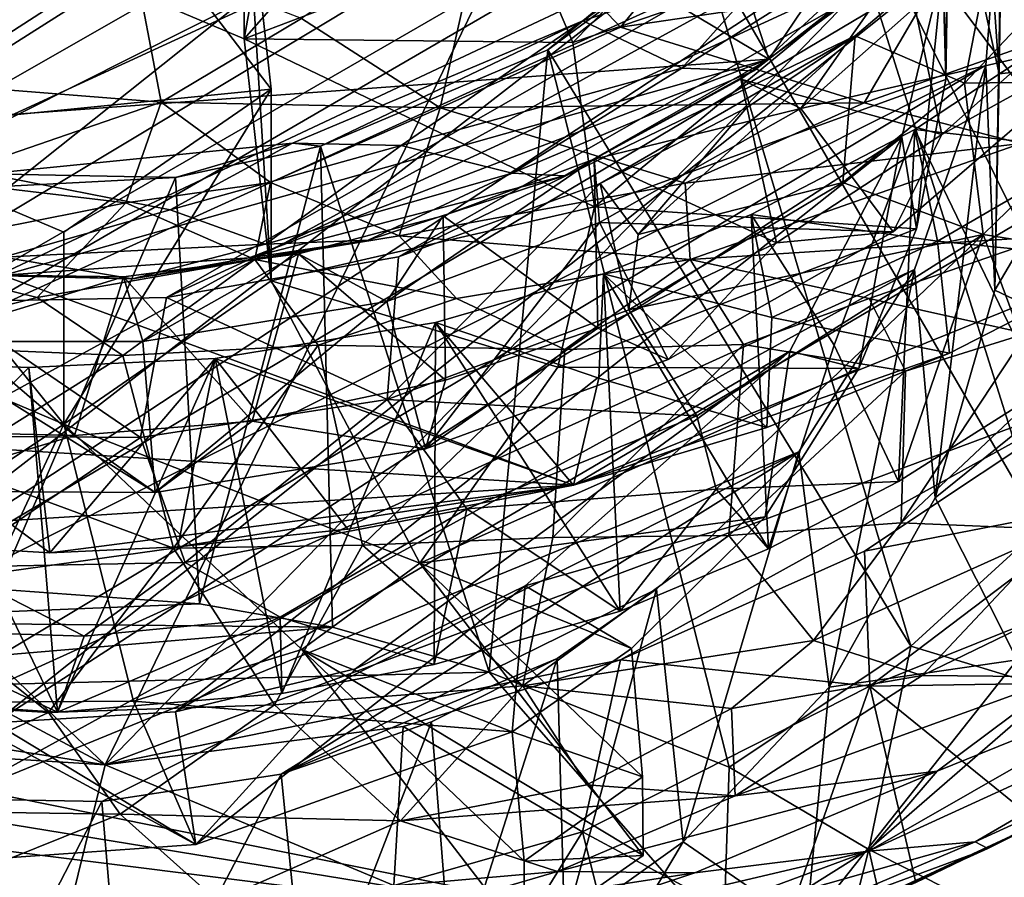
# Model space of a CAD drawing. Units: inches. Extents: x -1.19 to 1.19, y -1.16 to 1.16.
# Drawn here: x 0 to 0.26, y -0.97 to -0.74 of the extents above; entities that cross this region are included whole.
import ezdxf

# ---------------------------------------------------------------- set-up
doc = ezdxf.new("R2010")
doc.units = ezdxf.units.IN
doc.layers.get('0').update_dxf_attribs({"true_color": 0xc2ced6})

msp = doc.modelspace()

# ---------------------------------------------------------------- linework, layer by layer
for points in [[(0.45609, -0.03707), (0.01816, -0.93672), (-0.47228, -0.46886), (0.45609, -0.03707)], [(0.01816, -0.93672), (0.45609, -0.03707), (0.47233, -0.46947), (0.01816, -0.93672)], [(-0.00022, -0.14713), (-0.34403, -0.42887), (0.19487, -0.74864), (-0.00022, -0.14713)], [(0.19487, -0.74864), (0.34344, -0.52854), (-0.00022, -0.14713), (0.19487, -0.74864)], [(-0.34403, -0.42887), (-0.1489, -0.7738), (0.19487, -0.74864), (-0.34403, -0.42887)], [(-0.39247, -0.71684), (-0.47228, -0.46886), (0.01816, -0.93672), (-0.39247, -0.71684)], [(0.01816, -0.93672), (0.47233, -0.46947), (0.28279, -0.83816), (0.01816, -0.93672)], [(0.19487, -0.74864), (0.24916, -0.70638), (0.34344, -0.52854), (0.19487, -0.74864)], [(-0.0917, -0.80251), (-0.16329, -0.77656), (0.34615, -0.5522), (-0.0917, -0.80251)], [(-0.0917, -0.80251), (0.34615, -0.5522), (0.3252, -0.61083), (-0.0917, -0.80251)], [(-0.19678, -0.85976), (0.22456, -0.58269), (0.24804, -0.63593), (-0.19678, -0.85976)], [(-0.21374, -0.80597), (-0.17702, -0.85284), (0.22254, -0.59938), (-0.21374, -0.80597)], [(-0.13688, -0.88571), (0.22254, -0.59938), (-0.17702, -0.85284), (-0.13688, -0.88571)], [(0.22254, -0.59938), (-0.13688, -0.88571), (0.24276, -0.66525), (0.22254, -0.59938)], [(0.3252, -0.61083), (-0.02542, -0.81331), (-0.0917, -0.80251), (0.3252, -0.61083)], [(0.3252, -0.61083), (0.29676, -0.66164), (-0.02542, -0.81331), (0.3252, -0.61083)], [(0.14284, -0.86217), (0.41878, -0.69927), (-0.46935, -0.63698), (0.14284, -0.86217)], [(0.14284, -0.86217), (-0.46935, -0.63698), (-0.21475, -0.83968), (0.14284, -0.86217)], [(-0.16878, -0.88661), (-0.19678, -0.85976), (0.24804, -0.63593), (-0.16878, -0.88661)], [(0.25718, -0.69269), (-0.16878, -0.88661), (0.24804, -0.63593), (0.25718, -0.69269)], [(0.24804, -0.63593), (0.24396, -0.69634), (0.25627, -0.75258), (0.24804, -0.63593)], [(0.25627, -0.75258), (0.25718, -0.69269), (0.24804, -0.63593), (0.25627, -0.75258)], [(0.23405, -0.64118), (0.20748, -0.68302), (0.31002, -0.82022), (0.23405, -0.64118)], [(0.23045, -0.65471), (0.14266, -0.74415), (0.13019, -0.71466), (0.23045, -0.65471)], [(0.14266, -0.74415), (0.23045, -0.65471), (0.24275, -0.71012), (0.14266, -0.74415)], [(0.07064, -0.65676), (0.05517, -0.74325), (-0.00713, -0.71687), (0.07064, -0.65676)], [(0.07064, -0.65676), (0.10701, -0.68426), (0.05517, -0.74325), (0.07064, -0.65676)], [(-0.02542, -0.81331), (0.29676, -0.66164), (0.03446, -0.81214), (-0.02542, -0.81331)], [(0.03446, -0.81214), (0.29676, -0.66164), (0.25576, -0.71023), (0.03446, -0.81214)], [(0.24276, -0.66525), (-0.13688, -0.88571), (-0.07776, -0.91385), (0.24276, -0.66525)], [(0.24128, -0.72422), (0.24276, -0.66525), (-0.07776, -0.91385), (0.24128, -0.72422)], [(-0.05517, -0.76839), (-0.00713, -0.66578), (0.0623, -0.75665), (-0.05517, -0.76839)], [(-0.00713, -0.66578), (0.05517, -0.69215), (0.0623, -0.75665), (-0.00713, -0.66578)], [(0.24276, -0.66525), (0.24128, -0.72422), (0.2421, -0.75408), (0.24276, -0.66525)], [(0.2421, -0.75408), (0.24275, -0.71012), (0.24276, -0.66525), (0.2421, -0.75408)], [(0.05517, -0.74325), (0.10701, -0.68426), (0.13019, -0.71466), (0.05517, -0.74325)], [(0.20748, -0.68302), (0.17654, -0.71634), (0.26749, -0.87336), (0.20748, -0.68302)], [(0.28924, -0.8487), (0.31002, -0.82022), (0.20748, -0.68302), (0.28924, -0.8487)], [(0.26749, -0.87336), (0.28924, -0.8487), (0.20748, -0.68302), (0.26749, -0.87336)], [(-0.00713, -0.71687), (0.05517, -0.74325), (0.05517, -0.69215), (-0.00713, -0.71687)], [(0.0623, -0.80775), (0.0623, -0.75665), (0.05517, -0.69215), (0.0623, -0.80775)], [(0.05517, -0.69215), (0.05517, -0.74325), (0.0623, -0.80775), (0.05517, -0.69215)], [(0.25718, -0.69269), (-0.13747, -0.90906), (-0.16878, -0.88661), (0.25718, -0.69269)], [(0.25718, -0.69269), (-0.09995, -0.9276), (-0.13747, -0.90906), (0.25718, -0.69269)], [(0.25718, -0.69269), (0.25268, -0.75026), (-0.09995, -0.9276), (0.25718, -0.69269)], [(0.25507, -0.81023), (0.25268, -0.75026), (0.25718, -0.69269), (0.25507, -0.81023)], [(0.25718, -0.69269), (0.25627, -0.75258), (0.25507, -0.81023), (0.25718, -0.69269)], [(0.19246, -0.69528), (0.12042, -0.70317), (0.1554, -0.7401), (0.19246, -0.69528)], [(0.19757, -0.6954), (0.14537, -0.73843), (0.17654, -0.71634), (0.19757, -0.6954)], [(0.19927, -0.72024), (0.14537, -0.73843), (0.19757, -0.6954), (0.19927, -0.72024)], [(0.1554, -0.7401), (0.23927, -0.72767), (0.19246, -0.69528), (0.1554, -0.7401)], [(0.29121, -0.74871), (0.25627, -0.75258), (0.24396, -0.69634), (0.29121, -0.74871)], [(0.14284, -0.86217), (0.2912, -0.80225), (0.41878, -0.69927), (0.14284, -0.86217)], [(0.12042, -0.70317), (0.07041, -0.73779), (0.10736, -0.76156), (0.12042, -0.70317)], [(0.10736, -0.76156), (0.1554, -0.7401), (0.12042, -0.70317), (0.10736, -0.76156)], [(0.19095, -0.7517), (0.2348, -0.71126), (0.24916, -0.70638), (0.19095, -0.7517)], [(0.24916, -0.70638), (0.19487, -0.74864), (0.19095, -0.7517), (0.24916, -0.70638)], [(0.25576, -0.71023), (0.09623, -0.80132), (0.03446, -0.81214), (0.25576, -0.71023)], [(0.09623, -0.80132), (0.25576, -0.71023), (0.2179, -0.74245), (0.09623, -0.80132)], [(0.24275, -0.71012), (0.14847, -0.78798), (0.14266, -0.74415), (0.24275, -0.71012)], [(0.24275, -0.71012), (0.2421, -0.75408), (0.14847, -0.78798), (0.24275, -0.71012)], [(0.2179, -0.74245), (0.25576, -0.71023), (0.247, -0.75499), (0.2179, -0.74245)], [(0.28195, -0.71799), (0.247, -0.75499), (0.25576, -0.71023), (0.28195, -0.71799)], [(0.17177, -0.75101), (0.19927, -0.72024), (0.2348, -0.71126), (0.17177, -0.75101)], [(0.2348, -0.71126), (0.19095, -0.7517), (0.17177, -0.75101), (0.2348, -0.71126)], [(0.25824, -0.71308), (0.20347, -0.76176), (0.23113, -0.72208), (0.25824, -0.71308)], [(0.20347, -0.76176), (0.25824, -0.71308), (0.28935, -0.74189), (0.20347, -0.76176)], [(0.02549, -0.72042), (-0.03345, -0.71381), (-0.02845, -0.75517), (0.02549, -0.72042)], [(0.14266, -0.74415), (0.05517, -0.74325), (0.13019, -0.71466), (0.14266, -0.74415)], [(-0.15391, -0.9096), (-0.39247, -0.71684), (0.01816, -0.93672), (-0.15391, -0.9096)], [(0.13603, -0.74613), (0.17654, -0.71634), (0.14537, -0.73843), (0.13603, -0.74613)], [(0.23278, -0.9051), (0.17654, -0.71634), (0.13603, -0.74613), (0.23278, -0.9051)], [(0.26749, -0.87336), (0.17654, -0.71634), (0.23278, -0.9051), (0.26749, -0.87336)], [(0.247, -0.75499), (0.28195, -0.71799), (0.2941, -0.75444), (0.247, -0.75499)], [(-0.02845, -0.75517), (0.03305, -0.76009), (0.02549, -0.72042), (-0.02845, -0.75517)], [(0.03305, -0.76009), (0.07041, -0.73779), (0.02549, -0.72042), (0.03305, -0.76009)], [(0.19927, -0.72024), (0.17177, -0.75101), (0.14537, -0.73843), (0.19927, -0.72024)], [(0.24098, -0.76875), (0.23113, -0.72208), (0.18746, -0.75394), (0.24098, -0.76875)], [(0.23113, -0.72208), (0.20347, -0.76176), (0.18746, -0.75394), (0.23113, -0.72208)], [(0.24098, -0.76875), (0.28103, -0.7332), (0.23113, -0.72208), (0.24098, -0.76875)], [(0.24128, -0.72422), (-0.07776, -0.91385), (-0.01135, -0.92549), (0.24128, -0.72422)], [(0.24128, -0.72422), (-0.01135, -0.92549), (0.23036, -0.76941), (0.24128, -0.72422)], [(0.24128, -0.72422), (0.23036, -0.76941), (0.23422, -0.79387), (0.24128, -0.72422)], [(0.23422, -0.79387), (0.2421, -0.75408), (0.24128, -0.72422), (0.23422, -0.79387)], [(0.22032, -0.7603), (0.23927, -0.72767), (0.1554, -0.7401), (0.22032, -0.7603)], [(0.30304, -0.73095), (0.23927, -0.72767), (0.22032, -0.7603), (0.30304, -0.73095)], [(0.22032, -0.7603), (0.26208, -0.77111), (0.30304, -0.73095), (0.22032, -0.7603)], [(0.28935, -0.74189), (0.28103, -0.7332), (0.24098, -0.76875), (0.28935, -0.74189)], [(0.10736, -0.76156), (0.07041, -0.73779), (0.03305, -0.76009), (0.10736, -0.76156)], [(0.07546, -0.77185), (0.14537, -0.73843), (0.06798, -0.77102), (0.07546, -0.77185)], [(0.06798, -0.77102), (0.14537, -0.73843), (0.09699, -0.77162), (0.06798, -0.77102)], [(0.14537, -0.73843), (0.07546, -0.77185), (0.13603, -0.74613), (0.14537, -0.73843)], [(0.09699, -0.77162), (0.14537, -0.73843), (0.17177, -0.75101), (0.09699, -0.77162)], [(0.22032, -0.7603), (0.1554, -0.7401), (0.10736, -0.76156), (0.22032, -0.7603)], [(0.28935, -0.74189), (0.22799, -0.79467), (0.20347, -0.76176), (0.28935, -0.74189)], [(0.24098, -0.76875), (0.22799, -0.79467), (0.28935, -0.74189), (0.24098, -0.76875)], [(0.14847, -0.78798), (0.0623, -0.80775), (0.05517, -0.74325), (0.14847, -0.78798)], [(0.05517, -0.74325), (0.14266, -0.74415), (0.14847, -0.78798), (0.05517, -0.74325)], [(0.15002, -0.7818), (0.09623, -0.80132), (0.2179, -0.74245), (0.15002, -0.7818)], [(0.15002, -0.7818), (0.2179, -0.74245), (0.18907, -0.76151), (0.15002, -0.7818)], [(0.16008, -0.79539), (0.18907, -0.76151), (0.2179, -0.74245), (0.16008, -0.79539)], [(0.16008, -0.79539), (0.2179, -0.74245), (0.21466, -0.78152), (0.16008, -0.79539)], [(0.247, -0.75499), (0.21466, -0.78152), (0.2179, -0.74245), (0.247, -0.75499)], [(0.27068, -0.74316), (0.28174, -0.77278), (0.2338, -0.76736), (0.27068, -0.74316)], [(0.26746, -0.83714), (0.27068, -0.74316), (0.2338, -0.76736), (0.26746, -0.83714)], [(0.13603, -0.74613), (0.07546, -0.77185), (0.12038, -0.91199), (0.13603, -0.74613)], [(0.18431, -0.93728), (0.13603, -0.74613), (0.12038, -0.91199), (0.18431, -0.93728)], [(0.13603, -0.74613), (0.18431, -0.93728), (0.23278, -0.9051), (0.13603, -0.74613)], [(-0.1489, -0.7738), (-0.00876, -0.8062), (0.19487, -0.74864), (-0.1489, -0.7738)], [(-0.00876, -0.8062), (0.05652, -0.8016), (0.19487, -0.74864), (-0.00876, -0.8062)], [(0.14039, -0.77972), (0.19487, -0.74864), (0.05652, -0.8016), (0.14039, -0.77972)], [(0.14039, -0.77972), (0.19095, -0.7517), (0.19487, -0.74864), (0.14039, -0.77972)], [(0.25507, -0.81023), (0.25627, -0.75258), (0.29121, -0.74871), (0.25507, -0.81023)], [(0.29121, -0.74871), (0.28834, -0.82592), (0.25507, -0.81023), (0.29121, -0.74871)], [(-0.06324, -0.93942), (-0.09995, -0.9276), (0.25268, -0.75026), (-0.06324, -0.93942)], [(-0.06324, -0.93942), (0.25268, -0.75026), (0.23375, -0.80472), (-0.06324, -0.93942)], [(0.17177, -0.75101), (0.12655, -0.779), (0.09699, -0.77162), (0.17177, -0.75101)], [(0.17177, -0.75101), (0.19095, -0.7517), (0.12655, -0.779), (0.17177, -0.75101)], [(0.19095, -0.7517), (0.14039, -0.77972), (0.12655, -0.779), (0.19095, -0.7517)], [(0.23921, -0.86553), (0.23375, -0.80472), (0.25268, -0.75026), (0.23921, -0.86553)], [(0.25268, -0.75026), (0.25507, -0.81023), (0.23921, -0.86553), (0.25268, -0.75026)], [(0.03305, -0.76009), (-0.02845, -0.75517), (-0.02725, -0.78084), (0.03305, -0.76009)], [(0.1484, -0.77525), (0.18746, -0.75394), (0.20347, -0.76176), (0.1484, -0.77525)], [(0.19696, -0.79754), (0.18746, -0.75394), (0.1484, -0.77525), (0.19696, -0.79754)], [(0.14847, -0.78798), (0.2421, -0.75408), (0.23422, -0.79387), (0.14847, -0.78798)], [(0.18746, -0.75394), (0.19696, -0.79754), (0.24098, -0.76875), (0.18746, -0.75394)], [(0.25204, -0.79534), (0.21466, -0.78152), (0.247, -0.75499), (0.25204, -0.79534)], [(0.247, -0.75499), (0.2941, -0.75444), (0.25204, -0.79534), (0.247, -0.75499)], [(0.30748, -0.80418), (0.25204, -0.79534), (0.2941, -0.75444), (0.30748, -0.80418)], [(0.0623, -0.75665), (0.00713, -0.79477), (-0.05517, -0.76839), (0.0623, -0.75665)], [(0.0623, -0.75665), (0.0623, -0.80775), (0.00713, -0.84587), (0.0623, -0.75665)], [(0.00713, -0.84587), (0.00713, -0.79477), (0.0623, -0.75665), (0.00713, -0.84587)], [(-0.02725, -0.78084), (0.02366, -0.78693), (0.03305, -0.76009), (-0.02725, -0.78084)], [(0.06216, -0.78151), (0.03305, -0.76009), (0.02366, -0.78693), (0.06216, -0.78151)], [(0.03305, -0.76009), (0.06216, -0.78151), (0.10736, -0.76156), (0.03305, -0.76009)], [(0.10736, -0.76156), (0.17258, -0.78164), (0.22032, -0.7603), (0.10736, -0.76156)], [(0.26208, -0.77111), (0.22032, -0.7603), (0.17258, -0.78164), (0.26208, -0.77111)], [(0.0964, -0.79575), (0.10736, -0.76156), (0.06216, -0.78151), (0.0964, -0.79575)], [(0.10736, -0.76156), (0.0964, -0.79575), (0.17258, -0.78164), (0.10736, -0.76156)], [(0.20347, -0.76176), (0.14977, -0.79214), (0.1484, -0.77525), (0.20347, -0.76176)], [(0.14977, -0.79214), (0.20347, -0.76176), (0.22799, -0.79467), (0.14977, -0.79214)], [(0.18907, -0.76151), (0.16008, -0.79539), (0.15002, -0.7818), (0.18907, -0.76151)], [(0.00713, -0.84587), (-0.05517, -0.81949), (-0.05517, -0.76839), (0.00713, -0.84587)], [(-0.05517, -0.76839), (0.00713, -0.79477), (0.00713, -0.84587), (-0.05517, -0.76839)], [(0.23986, -0.79715), (0.19022, -0.79), (0.2338, -0.76736), (0.23986, -0.79715)], [(0.21234, -0.82488), (0.2338, -0.76736), (0.19022, -0.79), (0.21234, -0.82488)], [(0.2338, -0.76736), (0.21234, -0.82488), (0.22946, -0.86114), (0.2338, -0.76736)], [(0.2338, -0.76736), (0.22946, -0.86114), (0.26746, -0.83714), (0.2338, -0.76736)], [(0.23986, -0.79715), (0.2338, -0.76736), (0.28174, -0.77278), (0.23986, -0.79715)], [(-0.01343, -0.77921), (0.06798, -0.77102), (0.03547, -0.78877), (-0.01343, -0.77921)], [(-0.01343, -0.77921), (0.03689, -0.78015), (0.06798, -0.77102), (-0.01343, -0.77921)], [(-0.01135, -0.92549), (0.03684, -0.92258), (0.23036, -0.76941), (-0.01135, -0.92549)], [(0.09699, -0.77162), (0.03547, -0.78877), (0.06798, -0.77102), (0.09699, -0.77162)], [(0.20052, -0.82645), (0.23036, -0.76941), (0.03684, -0.92258), (0.20052, -0.82645)], [(0.07546, -0.77185), (0.06798, -0.77102), (0.03689, -0.78015), (0.07546, -0.77185)], [(0.17258, -0.78164), (0.17392, -0.80206), (0.26208, -0.77111), (0.17258, -0.78164)], [(0.26944, -0.79593), (0.26208, -0.77111), (0.17392, -0.80206), (0.26944, -0.79593)], [(0.24098, -0.76875), (0.19696, -0.79754), (0.22799, -0.79467), (0.24098, -0.76875)], [(0.21892, -0.83106), (0.23036, -0.76941), (0.20052, -0.82645), (0.21892, -0.83106)], [(0.23036, -0.76941), (0.21892, -0.83106), (0.23422, -0.79387), (0.23036, -0.76941)], [(0.06082, -0.79792), (0.03547, -0.78877), (0.09699, -0.77162), (0.06082, -0.79792)], [(0.03689, -0.78015), (0.04328, -0.89378), (0.07546, -0.77185), (0.03689, -0.78015)], [(0.04328, -0.89378), (0.07865, -0.89998), (0.07546, -0.77185), (0.04328, -0.89378)], [(0.09699, -0.77162), (0.12655, -0.779), (0.06082, -0.79792), (0.09699, -0.77162)], [(0.12038, -0.91199), (0.07546, -0.77185), (0.07865, -0.89998), (0.12038, -0.91199)], [(0.2912, -0.80225), (0.23986, -0.79715), (0.28174, -0.77278), (0.2912, -0.80225)], [(0.09318, -0.81317), (0.10815, -0.7904), (0.1484, -0.77525), (0.09318, -0.81317)], [(0.1484, -0.77525), (0.14977, -0.79214), (0.09318, -0.81317), (0.1484, -0.77525)], [(0.14934, -0.82029), (0.1484, -0.77525), (0.10815, -0.7904), (0.14934, -0.82029)], [(0.1484, -0.77525), (0.14934, -0.82029), (0.19696, -0.79754), (0.1484, -0.77525)], [(0.02366, -0.78693), (-0.02725, -0.78084), (-0.0463, -0.80082), (0.02366, -0.78693)], [(-0.01343, -0.77921), (-0.00943, -0.78257), (0.03689, -0.78015), (-0.01343, -0.77921)], [(0.03547, -0.78877), (-0.00907, -0.80141), (-0.01343, -0.77921), (0.03547, -0.78877)], [(0.04328, -0.89378), (0.03689, -0.78015), (-0.01053, -0.88985), (0.04328, -0.89378)], [(0.03689, -0.78015), (-0.00943, -0.78257), (-0.01053, -0.88985), (0.03689, -0.78015)], [(0.05797, -0.80206), (0.06216, -0.78151), (0.02366, -0.78693), (0.05797, -0.80206)], [(0.14039, -0.77972), (0.05652, -0.8016), (0.08815, -0.7969), (0.14039, -0.77972)], [(0.0964, -0.79575), (0.06216, -0.78151), (0.05797, -0.80206), (0.0964, -0.79575)], [(0.06082, -0.79792), (0.12655, -0.779), (0.08815, -0.7969), (0.06082, -0.79792)], [(0.08815, -0.7969), (0.12655, -0.779), (0.14039, -0.77972), (0.08815, -0.7969)], [(0.15763, -0.81545), (0.21466, -0.78152), (0.25204, -0.79534), (0.15763, -0.81545)], [(0.21466, -0.78152), (0.15763, -0.81545), (0.16008, -0.79539), (0.21466, -0.78152)], [(0.15002, -0.7818), (0.15763, -0.81545), (0.09323, -0.83932), (0.15002, -0.7818)], [(0.09323, -0.83932), (0.09623, -0.80132), (0.15002, -0.7818), (0.09323, -0.83932)], [(0.17392, -0.80206), (0.17258, -0.78164), (0.0964, -0.79575), (0.17392, -0.80206)], [(0.15002, -0.7818), (0.16008, -0.79539), (0.15763, -0.81545), (0.15002, -0.7818)], [(-0.0463, -0.80082), (0, -0.81213), (0.02366, -0.78693), (-0.0463, -0.80082)], [(0.03547, -0.78877), (0.06082, -0.79792), (-0.00907, -0.80141), (0.03547, -0.78877)], [(0.05797, -0.80206), (0.02366, -0.78693), (0, -0.81213), (0.05797, -0.80206)], [(0.13867, -0.83073), (0.0623, -0.80775), (0.14847, -0.78798), (0.13867, -0.83073)], [(0.23422, -0.79387), (0.13867, -0.83073), (0.14847, -0.78798), (0.23422, -0.79387)], [(0.10876, -0.83419), (0.10815, -0.7904), (0.06962, -0.8005), (0.10876, -0.83419)], [(0.10815, -0.7904), (0.09318, -0.81317), (0.06962, -0.8005), (0.10815, -0.7904)], [(0.10815, -0.7904), (0.10876, -0.83419), (0.14934, -0.82029), (0.10815, -0.7904)], [(0.1948, -0.87914), (0.19022, -0.79), (0.15086, -0.80587), (0.1948, -0.87914)], [(0.19022, -0.79), (0.19567, -0.8175), (0.15086, -0.80587), (0.19022, -0.79)], [(0.19022, -0.79), (0.23986, -0.79715), (0.19567, -0.8175), (0.19022, -0.79)], [(0.1948, -0.87914), (0.21234, -0.82488), (0.19022, -0.79), (0.1948, -0.87914)], [(0.10349, -0.85246), (0.09318, -0.81317), (0.14977, -0.79214), (0.10349, -0.85246)], [(0.14977, -0.79214), (0.16807, -0.82863), (0.10349, -0.85246), (0.14977, -0.79214)], [(0.13867, -0.83073), (0.23422, -0.79387), (0.21892, -0.83106), (0.13867, -0.83073)], [(0.22799, -0.79467), (0.16807, -0.82863), (0.14977, -0.79214), (0.22799, -0.79467)], [(0.19696, -0.79754), (0.16807, -0.82863), (0.22799, -0.79467), (0.19696, -0.79754)], [(0.06082, -0.79792), (0.08815, -0.7969), (0.0254, -0.80713), (0.06082, -0.79792)], [(0.0254, -0.80713), (0.08815, -0.7969), (0.05652, -0.8016), (0.0254, -0.80713)], [(0.11172, -0.81245), (0.0964, -0.79575), (0.05797, -0.80206), (0.11172, -0.81245)], [(0.0964, -0.79575), (0.11172, -0.81245), (0.17392, -0.80206), (0.0964, -0.79575)], [(0.25204, -0.79534), (0.17571, -0.84366), (0.15763, -0.81545), (0.25204, -0.79534)], [(0.22162, -0.81244), (0.26944, -0.79593), (0.17392, -0.80206), (0.22162, -0.81244)], [(0.18092, -0.86326), (0.17571, -0.84366), (0.25204, -0.79534), (0.18092, -0.86326)], [(0.25204, -0.79534), (0.22946, -0.86114), (0.18092, -0.86326), (0.25204, -0.79534)], [(0.19567, -0.8175), (0.23986, -0.79715), (0.24304, -0.82696), (0.19567, -0.8175)], [(0.26944, -0.79593), (0.22162, -0.81244), (0.26346, -0.82171), (0.26944, -0.79593)], [(0.22946, -0.86114), (0.25204, -0.79534), (0.26746, -0.83714), (0.22946, -0.86114)], [(0.23986, -0.79715), (0.2912, -0.80225), (0.24304, -0.82696), (0.23986, -0.79715)], [(0.25204, -0.79534), (0.30748, -0.80418), (0.26746, -0.83714), (0.25204, -0.79534)], [(-0.00907, -0.80141), (0.06082, -0.79792), (0.0254, -0.80713), (-0.00907, -0.80141)], [(0.16807, -0.82863), (0.19696, -0.79754), (0.14934, -0.82029), (0.16807, -0.82863)], [(0, -0.81213), (-0.0463, -0.80082), (-0.04887, -0.82461), (0, -0.81213)], [(-0.00907, -0.80141), (0.0254, -0.80713), (-0.04301, -0.80554), (-0.00907, -0.80141)], [(0.0254, -0.80713), (0.05652, -0.8016), (-0.00876, -0.8062), (0.0254, -0.80713)], [(0.05797, -0.80206), (0, -0.81213), (0.02282, -0.82762), (0.05797, -0.80206)], [(0.02282, -0.82762), (0.07489, -0.82484), (0.05797, -0.80206), (0.02282, -0.82762)], [(0.02812, -0.82387), (0.023, -0.80667), (0.06962, -0.8005), (0.02812, -0.82387)], [(0.05724, -0.84511), (0.06962, -0.8005), (0.023, -0.80667), (0.05724, -0.84511)], [(0.06962, -0.8005), (0.09318, -0.81317), (0.02812, -0.82387), (0.06962, -0.8005)], [(0.03446, -0.81214), (0.09623, -0.80132), (0.09323, -0.83932), (0.03446, -0.81214)], [(0.10876, -0.83419), (0.06962, -0.8005), (0.05724, -0.84511), (0.10876, -0.83419)], [(0.05797, -0.80206), (0.07489, -0.82484), (0.11172, -0.81245), (0.05797, -0.80206)], [(0.14061, -0.82598), (0.17392, -0.80206), (0.11172, -0.81245), (0.14061, -0.82598)], [(0.18817, -0.82464), (0.17392, -0.80206), (0.14061, -0.82598), (0.18817, -0.82464)], [(0.14284, -0.86217), (0.24304, -0.82696), (0.2912, -0.80225), (0.14284, -0.86217)], [(0.22162, -0.81244), (0.17392, -0.80206), (0.18817, -0.82464), (0.22162, -0.81244)], [(-0.02264, -0.94576), (-0.06324, -0.93942), (0.23375, -0.80472), (-0.02264, -0.94576)], [(-0.02264, -0.94576), (0.23375, -0.80472), (0.20289, -0.85325), (-0.02264, -0.94576)], [(0.21098, -0.91602), (0.20289, -0.85325), (0.23375, -0.80472), (0.21098, -0.91602)], [(0.23375, -0.80472), (0.23921, -0.86553), (0.21098, -0.91602), (0.23375, -0.80472)], [(0.0254, -0.80713), (-0.00876, -0.8062), (-0.04301, -0.80554), (0.0254, -0.80713)], [(-0.03308, -0.82386), (-0.04031, -0.80575), (0.023, -0.80667), (-0.03308, -0.82386)], [(0.00993, -0.84891), (0.023, -0.80667), (-0.04031, -0.80575), (0.00993, -0.84891)], [(-0.04031, -0.80575), (-0.03343, -0.84783), (0.00993, -0.84891), (-0.04031, -0.80575)], [(0.023, -0.80667), (0.02812, -0.82387), (-0.03308, -0.82386), (0.023, -0.80667)], [(0.00713, -0.84587), (0.0623, -0.80775), (0.10193, -0.88295), (0.00713, -0.84587)], [(0.023, -0.80667), (0.00993, -0.84891), (0.05724, -0.84511), (0.023, -0.80667)], [(0.0623, -0.80775), (0.13867, -0.83073), (0.10193, -0.88295), (0.0623, -0.80775)], [(0.10614, -0.8188), (0.15086, -0.80587), (0.14959, -0.83363), (0.10614, -0.8188)], [(0.15529, -0.89572), (0.15086, -0.80587), (0.10614, -0.8188), (0.15529, -0.89572)], [(0.15086, -0.80587), (0.19437, -0.84678), (0.14959, -0.83363), (0.15086, -0.80587)], [(0.15086, -0.80587), (0.15529, -0.89572), (0.1948, -0.87914), (0.15086, -0.80587)], [(0.19567, -0.8175), (0.19437, -0.84678), (0.15086, -0.80587), (0.19567, -0.8175)], [(0.28834, -0.82592), (0.23921, -0.86553), (0.25507, -0.81023), (0.28834, -0.82592)], [(0.02282, -0.82762), (0, -0.81213), (-0.04887, -0.82461), (0.02282, -0.82762)], [(-0.02542, -0.81331), (0.03446, -0.81214), (0.02756, -0.84945), (-0.02542, -0.81331)], [(0.09323, -0.83932), (0.02756, -0.84945), (0.03446, -0.81214), (0.09323, -0.83932)], [(0.14061, -0.82598), (0.11172, -0.81245), (0.07489, -0.82484), (0.14061, -0.82598)], [(0.23134, -0.83178), (0.22162, -0.81244), (0.18817, -0.82464), (0.23134, -0.83178)], [(0.22162, -0.81244), (0.23134, -0.83178), (0.26346, -0.82171), (0.22162, -0.81244)], [(0.02756, -0.84945), (-0.03609, -0.849), (-0.02542, -0.81331), (0.02756, -0.84945)], [(0.03146, -0.86407), (0.02812, -0.82387), (0.09318, -0.81317), (0.03146, -0.86407)], [(0.09318, -0.81317), (0.10349, -0.85246), (0.03146, -0.86407), (0.09318, -0.81317)], [(0.09323, -0.83932), (0.15763, -0.81545), (0.17571, -0.84366), (0.09323, -0.83932)], [(0.24304, -0.82696), (0.19437, -0.84678), (0.19567, -0.8175), (0.24304, -0.82696)], [(-0.07727, -0.90219), (-0.05517, -0.81949), (0.00713, -0.84587), (-0.07727, -0.90219)], [(0.04743, -0.8284), (0.10614, -0.8188), (0.14284, -0.86217), (0.04743, -0.8284)], [(0.10614, -0.8188), (0.04743, -0.8284), (0.06519, -0.91766), (0.10614, -0.8188)], [(0.06519, -0.91766), (0.10578, -0.90996), (0.10614, -0.8188), (0.06519, -0.91766)], [(0.10349, -0.85246), (0.16807, -0.82863), (0.14934, -0.82029), (0.10349, -0.85246)], [(0.14934, -0.82029), (0.10876, -0.83419), (0.10349, -0.85246), (0.14934, -0.82029)], [(0.10614, -0.8188), (0.10578, -0.90996), (0.15529, -0.89572), (0.10614, -0.8188)], [(0.10614, -0.8188), (0.14959, -0.83363), (0.14284, -0.86217), (0.10614, -0.8188)], [(0.23017, -0.87221), (0.26346, -0.82171), (0.23134, -0.83178), (0.23017, -0.87221)], [(0.27382, -0.8311), (0.26346, -0.82171), (0.23017, -0.87221), (0.27382, -0.8311)], [(-0.04887, -0.82461), (-0.02366, -0.8568), (0.02282, -0.82762), (-0.04887, -0.82461)], [(0.03146, -0.86407), (-0.0395, -0.86373), (-0.03308, -0.82386), (0.03146, -0.86407)], [(-0.03308, -0.82386), (0.02812, -0.82387), (0.03146, -0.86407), (-0.03308, -0.82386)], [(0.07489, -0.82484), (0.02282, -0.82762), (0.03635, -0.87892), (0.07489, -0.82484)], [(0.07489, -0.82484), (0.03635, -0.87892), (0.08668, -0.87816), (0.07489, -0.82484)], [(0.08668, -0.87816), (0.14061, -0.82598), (0.07489, -0.82484), (0.08668, -0.87816)], [(0.14061, -0.82598), (0.08668, -0.87816), (0.13734, -0.87613), (0.14061, -0.82598)], [(0.18817, -0.82464), (0.13734, -0.87613), (0.18427, -0.87561), (0.18817, -0.82464)], [(0.14061, -0.82598), (0.13734, -0.87613), (0.18817, -0.82464), (0.14061, -0.82598)], [(0.18427, -0.87561), (0.23134, -0.83178), (0.18817, -0.82464), (0.18427, -0.87561)], [(0.1948, -0.87914), (0.22946, -0.86114), (0.21234, -0.82488), (0.1948, -0.87914)], [(0.28834, -0.82592), (0.26105, -0.90871), (0.23921, -0.86553), (0.28834, -0.82592)], [(0.02282, -0.82762), (-0.02366, -0.8568), (0.03635, -0.87892), (0.02282, -0.82762)], [(0.0034, -0.88017), (-0.00217, -0.83082), (0.04743, -0.8284), (0.0034, -0.88017)], [(0.00545, -0.92263), (0.04743, -0.8284), (-0.00217, -0.83082), (0.00545, -0.92263)], [(0.04743, -0.8284), (0.0375, -0.87855), (0.0034, -0.88017), (0.04743, -0.8284)], [(0.00545, -0.92263), (0.06519, -0.91766), (0.04743, -0.8284), (0.00545, -0.92263)], [(0.20052, -0.82645), (0.03684, -0.92258), (0.08482, -0.91108), (0.20052, -0.82645)], [(0.0375, -0.87855), (0.04743, -0.8284), (0.08276, -0.87386), (0.0375, -0.87855)], [(0.14284, -0.86217), (0.08276, -0.87386), (0.04743, -0.8284), (0.14284, -0.86217)], [(0.20052, -0.82645), (0.08482, -0.91108), (0.13003, -0.88895), (0.20052, -0.82645)], [(0.19392, -0.87064), (0.20052, -0.82645), (0.13003, -0.88895), (0.19392, -0.87064)], [(0.24304, -0.82696), (0.14284, -0.86217), (0.19437, -0.84678), (0.24304, -0.82696)], [(0.20052, -0.82645), (0.19392, -0.87064), (0.21892, -0.83106), (0.20052, -0.82645)], [(-0.03949, -0.8293), (-0.06482, -0.9179), (0.00545, -0.92263), (-0.03949, -0.8293)], [(-0.03949, -0.8293), (-0.00217, -0.83082), (-0.02833, -0.85693), (-0.03949, -0.8293)], [(0.00545, -0.92263), (-0.00217, -0.83082), (-0.03949, -0.8293), (0.00545, -0.92263)], [(-0.00217, -0.83082), (0.0034, -0.88017), (-0.02833, -0.85693), (-0.00217, -0.83082)], [(0.10193, -0.88295), (0.13867, -0.83073), (0.21892, -0.83106), (0.10193, -0.88295)], [(0.21892, -0.83106), (0.19392, -0.87064), (0.10193, -0.88295), (0.21892, -0.83106)], [(0.27382, -0.8311), (0.23017, -0.87221), (0.27235, -0.87401), (0.27382, -0.8311)], [(0.19437, -0.84678), (0.14284, -0.86217), (0.14959, -0.83363), (0.19437, -0.84678)], [(0.18427, -0.87561), (0.23017, -0.87221), (0.23134, -0.83178), (0.18427, -0.87561)], [(0.05724, -0.84511), (0.10349, -0.85246), (0.10876, -0.83419), (0.05724, -0.84511)], [(0.28279, -0.83816), (0.1554, -0.90869), (0.01816, -0.93672), (0.28279, -0.83816)], [(0.1554, -0.90869), (0.28279, -0.83816), (0.22041, -0.87979), (0.1554, -0.90869)], [(0.22041, -0.87979), (0.28279, -0.83816), (0.28616, -0.86697), (0.22041, -0.87979)], [(-0.21475, -0.83968), (-0.07202, -0.8757), (0.14284, -0.86217), (-0.21475, -0.83968)], [(0.0394, -0.88278), (0.02756, -0.84945), (0.09323, -0.83932), (0.0394, -0.88278)], [(0.0394, -0.88278), (0.09323, -0.83932), (0.11442, -0.86847), (0.0394, -0.88278)], [(0.17571, -0.84366), (0.11442, -0.86847), (0.09323, -0.83932), (0.17571, -0.84366)], [(0.17571, -0.84366), (0.18092, -0.86326), (0.11442, -0.86847), (0.17571, -0.84366)], [(0.00713, -0.84587), (-0.02773, -0.92009), (-0.07727, -0.90219), (0.00713, -0.84587)], [(-0.02773, -0.92009), (0.00713, -0.84587), (0.02569, -0.91976), (-0.02773, -0.92009)], [(0.10193, -0.88295), (0.07053, -0.90594), (0.00713, -0.84587), (0.10193, -0.88295)], [(0.07053, -0.90594), (0.02569, -0.91976), (0.00713, -0.84587), (0.07053, -0.90594)], [(0.03146, -0.86407), (0.05724, -0.84511), (0.00993, -0.84891), (0.03146, -0.86407)], [(0.05724, -0.84511), (0.03146, -0.86407), (0.10349, -0.85246), (0.05724, -0.84511)], [(0.00993, -0.84891), (-0.03343, -0.84783), (-0.0395, -0.86373), (0.00993, -0.84891)], [(-0.0395, -0.86373), (0.03146, -0.86407), (0.00993, -0.84891), (-0.0395, -0.86373)], [(-0.02334, -0.88397), (-0.03609, -0.849), (0.02756, -0.84945), (-0.02334, -0.88397)], [(0.0394, -0.88278), (-0.02334, -0.88397), (0.02756, -0.84945), (0.0394, -0.88278)], [(0.20289, -0.85325), (0.01726, -0.94643), (-0.02264, -0.94576), (0.20289, -0.85325)], [(0.20289, -0.85325), (0.06501, -0.93914), (0.01726, -0.94643), (0.20289, -0.85325)], [(0.20289, -0.85325), (0.16502, -0.88985), (0.06501, -0.93914), (0.20289, -0.85325)], [(0.17211, -0.95721), (0.16502, -0.88985), (0.20289, -0.85325), (0.17211, -0.95721)], [(0.20289, -0.85325), (0.21098, -0.91602), (0.17211, -0.95721), (0.20289, -0.85325)], [(0.0034, -0.88017), (-0.07202, -0.8757), (-0.02833, -0.85693), (0.0034, -0.88017)], [(-0.03858, -0.88941), (0.03635, -0.87892), (-0.02366, -0.8568), (-0.03858, -0.88941)], [(0.36434, -0.85839), (0.2218, -0.91568), (0.28616, -0.86697), (0.36434, -0.85839)], [(0.2218, -0.91568), (0.36434, -0.85839), (0.33365, -0.91391), (0.2218, -0.91568)], [(-0.07202, -0.8757), (0.0034, -0.88017), (0.14284, -0.86217), (-0.07202, -0.8757)], [(0.0375, -0.87855), (0.14284, -0.86217), (0.0034, -0.88017), (0.0375, -0.87855)], [(0.14284, -0.86217), (0.0375, -0.87855), (0.08276, -0.87386), (0.14284, -0.86217)], [(0.18092, -0.86326), (0.22946, -0.86114), (0.1948, -0.87914), (0.18092, -0.86326)], [(0.18092, -0.86326), (0.15529, -0.89572), (0.11442, -0.86847), (0.18092, -0.86326)], [(0.18092, -0.86326), (0.1948, -0.87914), (0.15529, -0.89572), (0.18092, -0.86326)], [(0.21098, -0.91602), (0.23921, -0.86553), (0.26105, -0.90871), (0.21098, -0.91602)], [(0.28616, -0.86697), (0.2218, -0.91568), (0.22041, -0.87979), (0.28616, -0.86697)], [(0.06472, -0.89735), (0.0394, -0.88278), (0.11442, -0.86847), (0.06472, -0.89735)], [(0.10578, -0.90996), (0.06472, -0.89735), (0.11442, -0.86847), (0.10578, -0.90996)], [(0.10193, -0.88295), (0.19392, -0.87064), (0.15835, -0.9057), (0.10193, -0.88295)], [(0.11442, -0.86847), (0.15529, -0.89572), (0.10578, -0.90996), (0.11442, -0.86847)], [(0.13003, -0.88895), (0.15835, -0.9057), (0.19392, -0.87064), (0.13003, -0.88895)], [(0.3258, -0.8693), (0.23578, -0.91289), (0.27341, -0.91319), (0.3258, -0.8693)], [(0.23578, -0.91289), (0.3258, -0.8693), (0.27235, -0.87401), (0.23578, -0.91289)], [(0.18427, -0.87561), (0.20685, -0.90354), (0.23017, -0.87221), (0.18427, -0.87561)], [(0.23017, -0.87221), (0.20685, -0.90354), (0.27235, -0.87401), (0.23017, -0.87221)], [(0.27061, -0.91662), (0.26749, -0.87336), (0.23278, -0.9051), (0.27061, -0.91662)], [(0.18427, -0.87561), (0.12935, -0.91567), (0.20685, -0.90354), (0.18427, -0.87561)], [(0.13734, -0.87613), (0.12935, -0.91567), (0.18427, -0.87561), (0.13734, -0.87613)], [(0.20685, -0.90354), (0.23578, -0.91289), (0.27235, -0.87401), (0.20685, -0.90354)], [(0.03635, -0.87892), (0.0632, -0.92074), (0.08668, -0.87816), (0.03635, -0.87892)], [(0.08668, -0.87816), (0.0632, -0.92074), (0.12935, -0.91567), (0.08668, -0.87816)], [(0.12935, -0.91567), (0.13734, -0.87613), (0.08668, -0.87816), (0.12935, -0.91567)], [(0.03635, -0.87892), (-0.03858, -0.88941), (0.003, -0.92278), (0.03635, -0.87892)], [(0.003, -0.92278), (0.0632, -0.92074), (0.03635, -0.87892), (0.003, -0.92278)], [(0.22041, -0.87979), (0.2218, -0.91568), (0.1554, -0.90869), (0.22041, -0.87979)], [(0.01253, -0.90244), (-0.02334, -0.88397), (0.0394, -0.88278), (0.01253, -0.90244)], [(0.0394, -0.88278), (0.06472, -0.89735), (0.01253, -0.90244), (0.0394, -0.88278)], [(0.07053, -0.90594), (0.10193, -0.88295), (0.16144, -0.96087), (0.07053, -0.90594)], [(0.10193, -0.88295), (0.16126, -0.93992), (0.16144, -0.96087), (0.10193, -0.88295)], [(0.15835, -0.9057), (0.16126, -0.93992), (0.10193, -0.88295), (0.15835, -0.9057)], [(0.01253, -0.90244), (-0.04096, -0.90071), (-0.02334, -0.88397), (0.01253, -0.90244)], [(0.04229, -0.95795), (0.12655, -0.9279), (0.13003, -0.88895), (0.04229, -0.95795)], [(0.13003, -0.88895), (0.08482, -0.91108), (0.04229, -0.95795), (0.13003, -0.88895)], [(0.12655, -0.9279), (0.15835, -0.9057), (0.13003, -0.88895), (0.12655, -0.9279)], [(0.04328, -0.89378), (-0.01053, -0.88985), (-0.07261, -0.89849), (0.04328, -0.89378)], [(-0.03858, -0.88941), (-0.06242, -0.91887), (0.003, -0.92278), (-0.03858, -0.88941)], [(0.16502, -0.88985), (0.13851, -0.90837), (0.06501, -0.93914), (0.16502, -0.88985)], [(0.14047, -0.97984), (0.13851, -0.90837), (0.16502, -0.88985), (0.14047, -0.97984)], [(0.16502, -0.88985), (0.17211, -0.95721), (0.14047, -0.97984), (0.16502, -0.88985)], [(0.04328, -0.89378), (-0.07261, -0.89849), (0.07865, -0.89998), (0.04328, -0.89378)], [(0.07865, -0.89998), (-0.07261, -0.89849), (-0.13945, -0.91845), (0.07865, -0.89998)], [(0.00545, -0.92263), (0.01253, -0.90244), (0.06472, -0.89735), (0.00545, -0.92263)], [(0.06472, -0.89735), (0.06519, -0.91766), (0.00545, -0.92263), (0.06472, -0.89735)], [(0.06472, -0.89735), (0.10578, -0.90996), (0.06519, -0.91766), (0.06472, -0.89735)], [(0.12038, -0.91199), (0.07865, -0.89998), (-0.13945, -0.91845), (0.12038, -0.91199)], [(-0.04096, -0.90071), (0.00545, -0.92263), (-0.06482, -0.9179), (-0.04096, -0.90071)], [(-0.04096, -0.90071), (0.01253, -0.90244), (0.00545, -0.92263), (-0.04096, -0.90071)], [(0.20685, -0.90354), (0.12935, -0.91567), (0.18499, -0.92171), (0.20685, -0.90354)], [(0.18499, -0.92171), (0.23578, -0.91289), (0.20685, -0.90354), (0.18499, -0.92171)], [(0.02569, -0.91976), (0.07053, -0.90594), (0.12655, -0.9279), (0.02569, -0.91976)], [(0.07053, -0.90594), (0.12975, -0.98301), (0.12975, -0.96232), (0.07053, -0.90594)], [(0.07053, -0.90594), (0.12975, -0.96232), (0.12655, -0.9279), (0.07053, -0.90594)], [(0.16144, -0.96087), (0.12975, -0.98301), (0.07053, -0.90594), (0.16144, -0.96087)], [(0.16126, -0.93992), (0.15835, -0.9057), (0.12655, -0.9279), (0.16126, -0.93992)], [(0.22159, -0.95925), (0.23278, -0.9051), (0.18431, -0.93728), (0.22159, -0.95925)], [(0.23278, -0.9051), (0.22159, -0.95925), (0.27061, -0.91662), (0.23278, -0.9051)], [(-0.07934, -0.93055), (-0.15391, -0.9096), (0.01816, -0.93672), (-0.07934, -0.93055)], [(0.01816, -0.93672), (0.1554, -0.90869), (0.09748, -0.92643), (0.01816, -0.93672)], [(0.13851, -0.90837), (0.10509, -0.92523), (0.06501, -0.93914), (0.13851, -0.90837)], [(0.09748, -0.92643), (0.1554, -0.90869), (0.14526, -0.95456), (0.09748, -0.92643)], [(0.11062, -0.99602), (0.10509, -0.92523), (0.13851, -0.90837), (0.11062, -0.99602)], [(0.13851, -0.90837), (0.14047, -0.97984), (0.11062, -0.99602), (0.13851, -0.90837)], [(0.2218, -0.91568), (0.14526, -0.95456), (0.1554, -0.90869), (0.2218, -0.91568)], [(0.27342, -1.01078), (0.20488, -0.9798), (0.26105, -0.90871), (0.27342, -1.01078)], [(0.21098, -0.91602), (0.26105, -0.90871), (0.20488, -0.9798), (0.21098, -0.91602)], [(0.22148, -0.95965), (0.33431, -0.90803), (0.30433, -0.91228), (0.22148, -0.95965)], [(0.22148, -0.95965), (0.24984, -0.95722), (0.33431, -0.90803), (0.22148, -0.95965)], [(0.24984, -0.95722), (0.29302, -0.93736), (0.33431, -0.90803), (0.24984, -0.95722)], [(0.18282, -0.98359), (0.12038, -0.91199), (-0.13945, -0.91845), (0.18282, -0.98359)], [(0.03684, -0.92258), (0.04229, -0.95795), (0.08482, -0.91108), (0.03684, -0.92258)], [(0.18431, -0.93728), (0.12038, -0.91199), (0.18282, -0.98359), (0.18431, -0.93728)], [(0.30433, -0.91228), (0.23979, -0.93837), (0.22148, -0.95965), (0.30433, -0.91228)], [(0.23979, -0.93837), (0.30433, -0.91228), (0.27341, -0.91319), (0.23979, -0.93837)], [(0.23578, -0.91289), (0.18499, -0.92171), (0.18591, -0.94494), (0.23578, -0.91289)], [(0.18591, -0.94494), (0.27341, -0.91319), (0.23578, -0.91289), (0.18591, -0.94494)], [(0.27341, -0.91319), (0.18591, -0.94494), (0.23979, -0.93837), (0.27341, -0.91319)], [(0.26687, -0.95222), (0.2218, -0.91568), (0.33365, -0.91391), (0.26687, -0.95222)], [(0.0968, -0.95165), (0.12935, -0.91567), (0.0632, -0.92074), (0.0968, -0.95165)], [(0.12935, -0.91567), (0.0968, -0.95165), (0.14644, -0.94198), (0.12935, -0.91567)], [(0.18499, -0.92171), (0.12935, -0.91567), (0.14644, -0.94198), (0.18499, -0.92171)], [(0.14526, -0.95456), (0.2218, -0.91568), (0.19817, -0.98293), (0.14526, -0.95456)], [(0.20488, -0.9798), (0.17211, -0.95721), (0.21098, -0.91602), (0.20488, -0.9798)], [(0.2218, -0.91568), (0.23406, -0.96808), (0.19817, -0.98293), (0.2218, -0.91568)], [(0.27061, -0.91662), (0.22159, -0.95925), (0.27829, -0.98784), (0.27061, -0.91662)], [(0.2218, -0.91568), (0.26687, -0.95222), (0.23406, -0.96808), (0.2218, -0.91568)], [(0.18282, -0.98359), (-0.13945, -0.91845), (-0.16037, -0.92753), (0.18282, -0.98359)], [(0.003, -0.92278), (-0.06242, -0.91887), (-0.05316, -0.94874), (0.003, -0.92278)], [(-0.02773, -0.92009), (0.02569, -0.91976), (0.04229, -0.95795), (-0.02773, -0.92009)], [(0.04229, -0.95795), (-0.01065, -0.96163), (-0.02773, -0.92009), (0.04229, -0.95795)], [(0.12655, -0.9279), (0.04229, -0.95795), (0.02569, -0.91976), (0.12655, -0.9279)], [(-0.05316, -0.94874), (0.0221, -0.94982), (0.003, -0.92278), (-0.05316, -0.94874)], [(0.04229, -0.95795), (0.03684, -0.92258), (-0.01135, -0.92549), (0.04229, -0.95795)], [(0.0632, -0.92074), (0.003, -0.92278), (0.0221, -0.94982), (0.0632, -0.92074)], [(0.0632, -0.92074), (0.0221, -0.94982), (0.0968, -0.95165), (0.0632, -0.92074)], [(0.18591, -0.94494), (0.18499, -0.92171), (0.14644, -0.94198), (0.18591, -0.94494)], [(-0.01135, -0.92549), (-0.01065, -0.96163), (0.04229, -0.95795), (-0.01135, -0.92549)], [(0.07211, -1.01034), (0.06501, -0.93914), (0.10509, -0.92523), (0.07211, -1.01034)], [(0.10509, -0.92523), (0.11062, -0.99602), (0.07211, -1.01034), (0.10509, -0.92523)], [(0.18282, -0.98359), (-0.16037, -0.92753), (-0.18352, -0.93764), (0.18282, -0.98359)], [(0.01816, -0.93672), (0.09748, -0.92643), (0.09504, -0.96884), (0.01816, -0.93672)], [(0.14526, -0.95456), (0.09504, -0.96884), (0.09748, -0.92643), (0.14526, -0.95456)], [(0.12655, -0.9279), (0.12975, -0.96232), (0.16126, -0.93992), (0.12655, -0.9279)], [(-0.07934, -0.93055), (0.01816, -0.93672), (0.00726, -0.98055), (-0.07934, -0.93055)], [(0.18282, -0.98359), (-0.18352, -0.93764), (-0.18292, -0.98358), (0.18282, -0.98359)], [(0.09504, -0.96884), (0.00726, -0.98055), (0.01816, -0.93672), (0.09504, -0.96884)], [(0.13862, -0.96512), (0.1752, -0.96551), (0.23979, -0.93837), (0.13862, -0.96512)], [(0.23979, -0.93837), (0.18591, -0.94494), (0.13862, -0.96512), (0.23979, -0.93837)], [(0.22148, -0.95965), (0.23979, -0.93837), (0.1752, -0.96551), (0.22148, -0.95965)], [(0.18431, -0.93728), (0.18282, -0.98359), (0.22159, -0.95925), (0.18431, -0.93728)], [(0.25322, -0.95897), (0.29302, -0.93736), (0.24984, -0.95722), (0.25322, -0.95897)], [(0.29302, -0.93736), (0.25322, -0.95897), (0.26687, -0.95222), (0.29302, -0.93736)], [(0.02336, -1.01891), (0.01726, -0.94643), (0.06501, -0.93914), (0.02336, -1.01891)], [(0.06501, -0.93914), (0.07211, -1.01034), (0.02336, -1.01891), (0.06501, -0.93914)], [(0.16144, -0.96087), (0.16126, -0.93992), (0.12975, -0.96232), (0.16144, -0.96087)], [(0.18591, -0.94494), (0.14644, -0.94198), (0.0968, -0.95165), (0.18591, -0.94494)], [(-0.0204, -1.01922), (-0.02264, -0.94576), (0.01726, -0.94643), (-0.0204, -1.01922)], [(0.01726, -0.94643), (0.02336, -1.01891), (-0.0204, -1.01922), (0.01726, -0.94643)], [(0.13862, -0.96512), (0.18591, -0.94494), (0.0968, -0.95165), (0.13862, -0.96512)], [(-0.02253, -0.96781), (0.0221, -0.94982), (-0.05316, -0.94874), (-0.02253, -0.96781)], [(0.0221, -0.94982), (-0.02253, -0.96781), (0.04808, -0.97305), (0.0221, -0.94982)], [(0.04808, -0.97305), (0.0968, -0.95165), (0.0221, -0.94982), (0.04808, -0.97305)], [(0.0968, -0.95165), (0.04808, -0.97305), (0.13862, -0.96512), (0.0968, -0.95165)], [(0.1126, -1.00718), (0.09504, -0.96884), (0.14526, -0.95456), (0.1126, -1.00718)], [(0.14526, -0.95456), (0.15592, -0.99676), (0.1126, -1.00718), (0.14526, -0.95456)], [(0.14526, -0.95456), (0.19817, -0.98293), (0.15592, -0.99676), (0.14526, -0.95456)], [(0.23406, -0.96808), (0.26687, -0.95222), (0.21773, -0.97506), (0.23406, -0.96808)], [(0.26687, -0.95222), (0.25322, -0.95897), (0.21773, -0.97506), (0.26687, -0.95222)], [(0.20488, -0.9798), (0.1283, -1.03062), (0.17211, -0.95721), (0.20488, -0.9798)], [(0.1283, -1.03062), (0.14047, -0.97984), (0.17211, -0.95721), (0.1283, -1.03062)], [(0.19693, -0.97975), (0.24984, -0.95722), (0.15785, -0.98322), (0.19693, -0.97975)], [(0.24984, -0.95722), (0.22148, -0.95965), (0.15785, -0.98322), (0.24984, -0.95722)], [(0.24984, -0.95722), (0.19693, -0.97975), (0.25322, -0.95897), (0.24984, -0.95722)], [(0.12358, -0.98272), (0.15785, -0.98322), (0.22148, -0.95965), (0.12358, -0.98272)], [(0.22148, -0.95965), (0.1752, -0.96551), (0.12358, -0.98272), (0.22148, -0.95965)], [(0.22159, -0.95925), (0.18282, -0.98359), (0.20096, -1.04036), (0.22159, -0.95925)], [(0.19693, -0.97975), (0.21773, -0.97506), (0.25322, -0.95897), (0.19693, -0.97975)], [(0.20096, -1.04036), (0.23528, -1.01962), (0.22159, -0.95925), (0.20096, -1.04036)], [(0.23528, -1.01962), (0.27829, -0.98784), (0.22159, -0.95925), (0.23528, -1.01962)], [(0.12975, -0.96232), (0.12975, -0.98301), (0.16144, -0.96087), (0.12975, -0.96232)], [(0.04808, -0.97305), (0.09506, -0.97791), (0.13862, -0.96512), (0.04808, -0.97305)], [(0.1752, -0.96551), (0.13862, -0.96512), (0.09506, -0.97791), (0.1752, -0.96551)], [(0.09506, -0.97791), (0.12358, -0.98272), (0.1752, -0.96551), (0.09506, -0.97791)]]:
    msp.add_lwpolyline(points)

doc.saveas('drawing.dxf')
